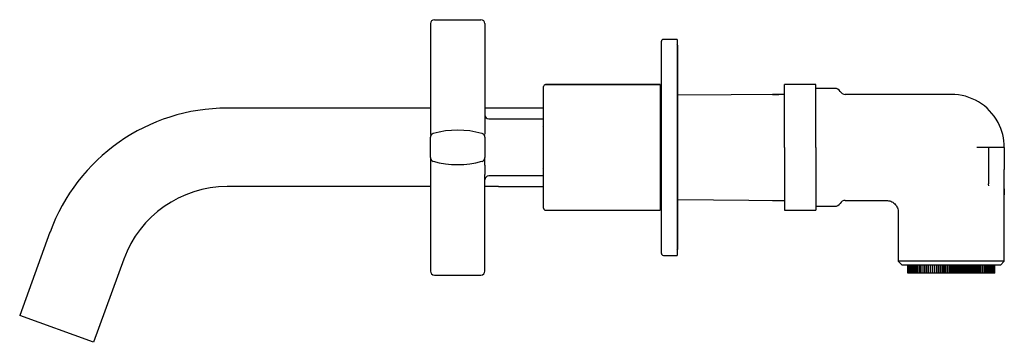
# Model space of a CAD drawing. Units: millimetres. Extents: x 54 to 941, y 128 to 529.
# Drawn here: x 691 to 941, y 128 to 210 of the extents above; entities that cross this region are included whole.
import ezdxf

# ---------------------------------------------------------------- set-up
doc = ezdxf.new("R2010")
doc.units = ezdxf.units.MM

msp = doc.modelspace()

# ---------------------------------------------------------------- linework, layer by layer
at = {"color": 7, "linetype": 'Continuous', "lineweight": 25}
for p, q in [((795.27, 208.74), (795.27, 190.42)), ((796.27, 209.74), (808.14, 209.74)), ((809.14, 208.74), (809.14, 190.42)), ((854.09, 177.24), (854.09, 204.24)), ((858.09, 204.74), (854.59, 204.74)), ((858.09, 204.74), (858.09, 177.24)), ((858.29, 177.24), (858.29, 202.84)), ((853.79, 193.24), (824.59, 193.24)), ((824.59, 193.24), (853.79, 193.24)), ((853.79, 193.24), (853.79, 177.24)), ((893.39, 193.24), (885.39, 193.24)), ((885.39, 177.24), (885.39, 193.24)), ((893.39, 177.24), (893.39, 193.24)), ((824.09, 177.24), (824.09, 192.74)), ((854.09, 192.74), (853.79, 192.74)), ((885.39, 190.73), (858.29, 190.54)), ((885.39, 190.74), (882.39, 190.74)), ((882.39, 190.72), (882.39, 190.74)), ((882.39, 190.72), (884, 190.72)), ((882.39, 190.72), (882.39, 190.71)), ((898.29, 192.24), (893.39, 192.24)), ((927.89, 190.74), (900.89, 190.74)), ((795.27, 190.42), (795.27, 190.41)), ((809.14, 190.42), (809.14, 190.41)), ((795.27, 187.24), (743.52, 187.24)), ((812.59, 187.24), (809.14, 187.24)), ((824.09, 187.24), (812.59, 187.24)), ((810.14, 184.49), (823.94, 184.49)), ((823.94, 184.49), (823.94, 169.99)), ((824.09, 182.34), (823.94, 182.49)), ((795.27, 174.65), (795.27, 179.82)), ((809.14, 179.82), (809.14, 174.65)), ((824.09, 161.74), (824.09, 177.24)), ((853.79, 177.24), (853.79, 161.24)), ((854.09, 150.24), (854.09, 177.24)), ((858.09, 177.24), (858.09, 149.74)), ((858.29, 151.64), (858.29, 177.24)), ((885.39, 177.24), (885.39, 161.24)), ((893.39, 177.24), (893.39, 161.24)), ((937.39, 177.24), (934.42, 177.24)), ((937.39, 177.24), (937.39, 171.65)), ((939.39, 177.24), (937.39, 177.24)), ((941.39, 177.24), (939.39, 177.24)), ((941.39, 177.24), (941.39, 171.65)), ((796, 173.69), (795.95, 173.56)), ((823.94, 171.99), (824.09, 172.14)), ((937.39, 171.65), (937.39, 168.67)), ((941.39, 166.69), (941.39, 171.65)), ((823.94, 169.99), (810.14, 169.99)), ((937.39, 168.67), (937.39, 167.95)), ((795.27, 167.24), (743.52, 167.24)), ((812.59, 167.24), (809.14, 167.24)), ((812.59, 167.24), (824.09, 167.24)), ((941.39, 166.69), (941.39, 165.16)), ((941.39, 162.22), (941.39, 166.69)), ((795.27, 164.06), (795.27, 145.74)), ((809.14, 145.74), (809.14, 164.06)), ((858.29, 163.93), (885.39, 163.74)), ((882.39, 163.76), (882.39, 163.75)), ((882.39, 163.75), (884, 163.75)), ((882.39, 163.75), (882.39, 163.74)), ((882.39, 163.74), (885.39, 163.74)), ((900.89, 163.74), (911.46, 163.74)), ((824.59, 161.24), (853.79, 161.24)), ((824.59, 161.24), (853.79, 161.24)), ((854.09, 161.74), (853.79, 161.74)), ((885.39, 161.24), (893.39, 161.24)), ((893.39, 162.24), (898.29, 162.24)), ((914.39, 160.8), (914.39, 148.24)), ((914.44, 160.8), (914.44, 160.8)), ((914.44, 160.8), (914.44, 160.8)), ((941.39, 162.22), (941.33, 162.39)), ((941.34, 162.38), (941.38, 162.49)), ((941.39, 148.24), (941.39, 162.22)), ((698.41, 155.65), (690.69, 134.46)), ((717.2, 148.81), (709.49, 127.62)), ((854.59, 149.74), (858.09, 149.74)), ((914.39, 148.24), (915.39, 147.24)), ((927.89, 148.24), (914.39, 148.24)), ((941.39, 148.24), (927.89, 148.24)), ((940.39, 147.24), (941.39, 148.24)), ((795.27, 145.74), (795.27, 145.74)), ((809.14, 145.74), (809.14, 145.74)), ((927.89, 147.24), (915.39, 147.24)), ((916.81, 145.24), (916.81, 147.24)), ((916.84, 145.24), (916.84, 147.24)), ((916.9, 145.24), (916.9, 147.24)), ((916.99, 145.24), (916.99, 147.24)), ((917.11, 145.24), (917.11, 147.24)), ((917.26, 145.24), (917.26, 147.24)), ((917.44, 145.24), (917.44, 147.24)), ((917.65, 145.24), (917.65, 147.24)), ((917.88, 145.24), (917.88, 147.24)), ((918.15, 145.24), (918.15, 147.24)), ((918.44, 145.24), (918.44, 147.24)), ((918.75, 145.24), (918.75, 147.24)), ((919.09, 145.24), (919.09, 147.24)), ((919.46, 145.24), (919.46, 147.24)), ((919.85, 145.24), (919.85, 147.24)), ((920.26, 145.24), (920.26, 147.24)), ((920.67, 147.24), (920.67, 145.24)), ((920.69, 145.24), (920.69, 147.24)), ((921.1, 147.24), (921.1, 145.24)), ((921.14, 145.24), (921.14, 147.24)), ((921.55, 147.24), (921.55, 145.24)), ((921.61, 145.24), (921.61, 147.24)), ((922.01, 147.24), (922.01, 145.24)), ((922.1, 145.24), (922.1, 147.24)), ((922.49, 147.24), (922.49, 145.24)), ((922.6, 145.24), (922.6, 147.24)), ((922.99, 147.24), (922.99, 145.24)), ((923.12, 145.24), (923.12, 147.24)), ((923.5, 147.24), (923.5, 145.24)), ((923.65, 145.24), (923.65, 147.24)), ((924.02, 147.24), (924.02, 145.24)), ((924.19, 145.24), (924.19, 147.24)), ((924.56, 147.24), (924.56, 145.24)), ((924.74, 145.24), (924.74, 147.24)), ((925.1, 147.24), (925.1, 145.24)), ((925.3, 145.24), (925.3, 147.24)), ((925.65, 147.24), (925.65, 145.24)), ((925.87, 145.24), (925.87, 147.24)), ((926.2, 147.24), (926.2, 145.24)), ((926.44, 145.24), (926.44, 147.24)), ((926.76, 147.24), (926.76, 145.24)), ((927.02, 145.24), (927.02, 147.24)), ((927.33, 147.24), (927.33, 145.24)), ((927.6, 145.24), (927.6, 147.24)), ((927.89, 147.24), (927.89, 145.24)), ((940.39, 147.24), (927.89, 147.24)), ((928.18, 145.24), (928.18, 147.24)), ((928.46, 147.24), (928.46, 145.24)), ((928.76, 145.24), (928.76, 147.24)), ((929.02, 147.24), (929.02, 145.24)), ((929.34, 145.24), (929.34, 147.24)), ((929.58, 147.24), (929.58, 145.24)), ((929.91, 145.24), (929.91, 147.24)), ((930.14, 147.24), (930.14, 145.24)), ((930.48, 145.24), (930.48, 147.24)), ((930.69, 147.24), (930.69, 145.24)), ((931.04, 145.24), (931.04, 147.24)), ((931.23, 147.24), (931.23, 145.24)), ((931.59, 145.24), (931.59, 147.24)), ((931.76, 147.24), (931.76, 145.24)), ((932.14, 145.24), (932.14, 147.24)), ((932.28, 147.24), (932.28, 145.24)), ((932.67, 145.24), (932.67, 147.24)), ((932.79, 147.24), (932.79, 145.24)), ((933.18, 145.24), (933.18, 147.24)), ((933.29, 147.24), (933.29, 145.24)), ((933.69, 145.24), (933.69, 147.24)), ((933.77, 147.24), (933.77, 145.24)), ((934.17, 145.24), (934.17, 147.24)), ((934.24, 147.24), (934.24, 145.24)), ((934.64, 145.24), (934.64, 147.24)), ((934.69, 147.24), (934.69, 145.24)), ((935.09, 145.24), (935.09, 147.24)), ((935.12, 147.24), (935.12, 145.24)), ((935.53, 145.24), (935.53, 147.24)), ((935.94, 145.24), (935.94, 147.24)), ((936.32, 145.24), (936.32, 147.24)), ((936.69, 145.24), (936.69, 147.24)), ((937.03, 145.24), (937.03, 147.24)), ((937.35, 145.24), (937.35, 147.24)), ((937.64, 145.24), (937.64, 147.24)), ((937.9, 145.24), (937.9, 147.24)), ((938.14, 145.24), (938.14, 147.24)), ((938.35, 145.24), (938.35, 147.24)), ((938.53, 145.24), (938.53, 147.24)), ((938.68, 145.24), (938.68, 147.24)), ((938.8, 145.24), (938.8, 147.24)), ((938.89, 145.24), (938.89, 147.24)), ((938.95, 145.24), (938.95, 147.24)), ((938.98, 145.24), (938.98, 147.24)), ((796.27, 144.74), (808.14, 144.74)), ((796.27, 144.74), (808.14, 144.74)), ((916.84, 145.24), (916.81, 145.24)), ((916.9, 145.24), (916.84, 145.24)), ((916.99, 145.24), (916.9, 145.24)), ((917.11, 145.24), (916.99, 145.24)), ((917.26, 145.24), (917.11, 145.24)), ((917.44, 145.24), (917.26, 145.24)), ((917.65, 145.24), (917.44, 145.24)), ((917.88, 145.24), (917.65, 145.24)), ((918.15, 145.24), (917.88, 145.24)), ((918.44, 145.24), (918.15, 145.24)), ((918.75, 145.24), (918.44, 145.24)), ((919.09, 145.24), (918.75, 145.24)), ((919.46, 145.24), (919.09, 145.24)), ((919.85, 145.24), (919.46, 145.24)), ((920.26, 145.24), (919.85, 145.24)), ((920.67, 145.24), (920.26, 145.24)), ((920.69, 145.24), (920.67, 145.24)), ((921.1, 145.24), (920.69, 145.24)), ((921.14, 145.24), (921.1, 145.24)), ((921.55, 145.24), (921.14, 145.24)), ((921.61, 145.24), (921.55, 145.24)), ((922.01, 145.24), (921.61, 145.24)), ((922.1, 145.24), (922.01, 145.24)), ((922.49, 145.24), (922.1, 145.24)), ((922.6, 145.24), (922.49, 145.24)), ((922.99, 145.24), (922.6, 145.24)), ((923.12, 145.24), (922.99, 145.24)), ((923.5, 145.24), (923.12, 145.24)), ((923.65, 145.24), (923.5, 145.24)), ((924.02, 145.24), (923.65, 145.24)), ((924.19, 145.24), (924.02, 145.24)), ((924.56, 145.24), (924.19, 145.24)), ((924.74, 145.24), (924.56, 145.24)), ((925.1, 145.24), (924.74, 145.24)), ((925.3, 145.24), (925.1, 145.24)), ((925.65, 145.24), (925.3, 145.24)), ((925.87, 145.24), (925.65, 145.24)), ((926.2, 145.24), (925.87, 145.24)), ((926.44, 145.24), (926.2, 145.24)), ((926.76, 145.24), (926.44, 145.24)), ((927.02, 145.24), (926.76, 145.24)), ((927.33, 145.24), (927.02, 145.24)), ((927.6, 145.24), (927.33, 145.24)), ((927.89, 145.24), (927.6, 145.24)), ((928.18, 145.24), (927.89, 145.24)), ((928.46, 145.24), (928.18, 145.24)), ((928.76, 145.24), (928.46, 145.24)), ((929.02, 145.24), (928.76, 145.24)), ((929.34, 145.24), (929.02, 145.24)), ((929.58, 145.24), (929.34, 145.24)), ((929.91, 145.24), (929.58, 145.24)), ((930.14, 145.24), (929.91, 145.24)), ((930.48, 145.24), (930.14, 145.24)), ((930.69, 145.24), (930.48, 145.24)), ((931.04, 145.24), (930.69, 145.24)), ((931.23, 145.24), (931.04, 145.24)), ((931.59, 145.24), (931.23, 145.24)), ((931.76, 145.24), (931.59, 145.24)), ((932.14, 145.24), (931.76, 145.24)), ((932.28, 145.24), (932.14, 145.24)), ((932.67, 145.24), (932.28, 145.24)), ((932.79, 145.24), (932.67, 145.24)), ((933.18, 145.24), (932.79, 145.24)), ((933.29, 145.24), (933.18, 145.24)), ((933.69, 145.24), (933.29, 145.24)), ((933.77, 145.24), (933.69, 145.24)), ((934.17, 145.24), (933.77, 145.24)), ((934.24, 145.24), (934.17, 145.24)), ((934.64, 145.24), (934.24, 145.24)), ((934.69, 145.24), (934.64, 145.24)), ((935.09, 145.24), (934.69, 145.24)), ((935.12, 145.24), (935.09, 145.24)), ((935.53, 145.24), (935.12, 145.24)), ((935.94, 145.24), (935.53, 145.24)), ((936.32, 145.24), (935.94, 145.24)), ((936.69, 145.24), (936.32, 145.24)), ((937.03, 145.24), (936.69, 145.24)), ((937.35, 145.24), (937.03, 145.24)), ((937.64, 145.24), (937.35, 145.24)), ((937.9, 145.24), (937.64, 145.24)), ((938.14, 145.24), (937.9, 145.24)), ((938.35, 145.24), (938.14, 145.24)), ((938.53, 145.24), (938.35, 145.24)), ((938.68, 145.24), (938.53, 145.24)), ((938.8, 145.24), (938.68, 145.24)), ((938.89, 145.24), (938.8, 145.24)), ((938.95, 145.24), (938.89, 145.24)), ((938.98, 145.24), (938.95, 145.24)), ((709.49, 127.62), (690.69, 134.46))]:
    msp.add_line(p, q, dxfattribs=at)
for centre, radius, start, end in [((796.27, 208.74), 1, 90, 180), ((808.14, 208.74), 1, 0, 90), ((854.59, 204.24), 0.5, 90, 180), ((857.39, 202.84), 0.9, 0, 38.9424), ((824.59, 192.74), 0.5, 90, 180), ((898.29, 190.74), 1.5, 30, 90), ((900.89, 192.24), 1.5, 210, 270), ((927.89, 177.24), 13.5, 28.083, 90), ((743.52, 139.24), 48, 90, 160), ((810.14, 185.49), 1, 180, 270), ((927.89, 177.24), 13.5, 0, 28.0725), ((796.27, 179.82), 1, 105.5458, 180), ((802.2, 158.48), 23.15, 74.4542, 105.5458), ((808.14, 179.82), 1, 0, 74.4542), ((796.27, 174.65), 1, 180, 254.4542), ((802.2, 196), 23.15, 254.4542, 285.5458), ((808.14, 174.65), 1, 285.5458, 0), ((810.14, 168.99), 1, 90, 180), ((743.52, 139.24), 28, 90, 160), ((898.29, 163.74), 1.5, 270, 330), ((900.89, 162.24), 1.5, 90, 150), ((824.59, 161.74), 0.5, 180, 270), ((857.39, 151.64), 0.9, 321.0576, 0), ((854.59, 150.24), 0.5, 180, 270), ((796.27, 145.74), 1, 180, 270), ((796.27, 145.74), 1, 180, 270), ((808.14, 145.74), 1, 270, 0), ((808.14, 145.74), 1, 270, 0)]:
    msp.add_arc(centre, radius, start, end, dxfattribs=at)
for points, knots in [([(795.27, 190.42), (795.27, 189.45), (795.27, 187.47), (795.27, 184.7), (795.27, 182.66), (795.27, 181.37), (795.27, 180.75), (795.27, 180.57), (795.27, 180.56)], [0, 0, 0, 0, 0.231024, 0.468048, 0.705999, 0.847404, 0.990949, 1, 1, 1, 1]), ([(809.14, 190.42), (809.14, 190.15), (809.14, 189.62), (809.14, 189.11), (809.14, 188.31), (809.14, 187.75), (809.14, 186.66), (809.14, 186.12), (809.14, 185.1), (809.14, 184.61), (809.14, 184.14)], [0, 0, 0, 0, 0.125, 0.25, 0.25, 0.5, 0.5, 0.75, 0.75, 1, 1, 1, 1]), ([(809.14, 184.14), (809.14, 184.05), (809.14, 183.86), (809.13, 183.48), (809.13, 182.99), (809.13, 182.5), (809.14, 182.08), (809.14, 181.87), (809.14, 181.76)], [0, 0, 0, 0, 0.122312, 0.242186, 0.483224, 0.730303, 0.863662, 1, 1, 1, 1]), ([(809.14, 181.76), (809.14, 181.44), (809.14, 180.97), (809.14, 180.68), (809.14, 180.58)], [0, 0, 0, 0, 0.656801, 1, 1, 1, 1]), ([(795.27, 174.65), (795.27, 174.65), (795.27, 174.64), (795.27, 174.59), (795.27, 174.55), (795.27, 174.44), (795.27, 174.37), (795.27, 174.2), (795.27, 174.1), (795.27, 173.75), (795.27, 173.47), (795.27, 172.78), (795.27, 172.37), (795.27, 171.46), (795.27, 170.95), (795.27, 169.86), (795.27, 169.27), (795.27, 168.33), (795.27, 168), (795.27, 167.33), (795.27, 166.98), (795.27, 166.24), (795.27, 165.85), (795.27, 165), (795.27, 164.54), (795.27, 164.06)], [0, 0, 0, 0, 0.0625, 0.0625, 0.125, 0.125, 0.1875, 0.1875, 0.25, 0.25, 0.375, 0.375, 0.5, 0.5, 0.625, 0.625, 0.75, 0.75, 0.8125, 0.8125, 0.875, 0.875, 0.9375, 0.9375, 1, 1, 1, 1]), ([(809.14, 172.72), (809.14, 173.03), (809.14, 173.3), (809.14, 173.77), (809.14, 173.97), (809.14, 174.29), (809.14, 174.41), (809.14, 174.55), (809.14, 174.62), (809.14, 174.65), (809.14, 174.65)], [0, 0, 0, 0, 0.25, 0.25, 0.5, 0.5, 0.75, 0.75, 0.875, 1, 1, 1, 1]), ([(809.14, 172.72), (809.14, 172.62), (809.14, 172.42), (809.13, 172.02), (809.13, 171.53), (809.13, 171.04), (809.14, 170.64), (809.14, 170.44), (809.14, 170.33)], [0, 0, 0, 0, 0.125785, 0.24894, 0.493927, 0.735633, 0.866359, 1, 1, 1, 1]), ([(809.14, 164.06), (809.14, 164.38), (809.14, 164.99), (809.14, 165.57), (809.14, 166.41), (809.14, 166.95), (809.14, 167.99), (809.14, 168.49), (809.14, 169.45), (809.14, 169.9), (809.14, 170.33)], [0, 0, 0, 0, 0.125, 0.25, 0.25, 0.5, 0.5, 0.75, 0.75, 1, 1, 1, 1]), ([(937.46, 167.43), (937.45, 167.46), (937.4, 167.62), (937.4, 167.8), (937.39, 167.95)], [0, 0, 0, 0, 0.189936, 1, 1, 1, 1]), ([(911.37, 163.74), (911.75, 163.7), (912.34, 163.64), (913.04, 163.27), (913.53, 162.87), (913.92, 162.39), (914.3, 161.68), (914.36, 161.09), (914.39, 160.71)], [0, 0, 0, 0, 0.239271, 0.368286, 0.500095, 0.631891, 0.760865, 1, 1, 1, 1]), ([(941.39, 162.49), (941.39, 162.64), (941.39, 163), (941.39, 163.54), (941.39, 164.08), (941.39, 164.55), (941.39, 164.95), (941.39, 165.09), (941.39, 165.16)], [0, 0, 0, 0, 0.130703, 0.314201, 0.47936, 0.657495, 0.831122, 1, 1, 1, 1])]:
    msp.add_open_spline(points, degree=3, knots=knots, dxfattribs=at)

doc.saveas('drawing.dxf')
